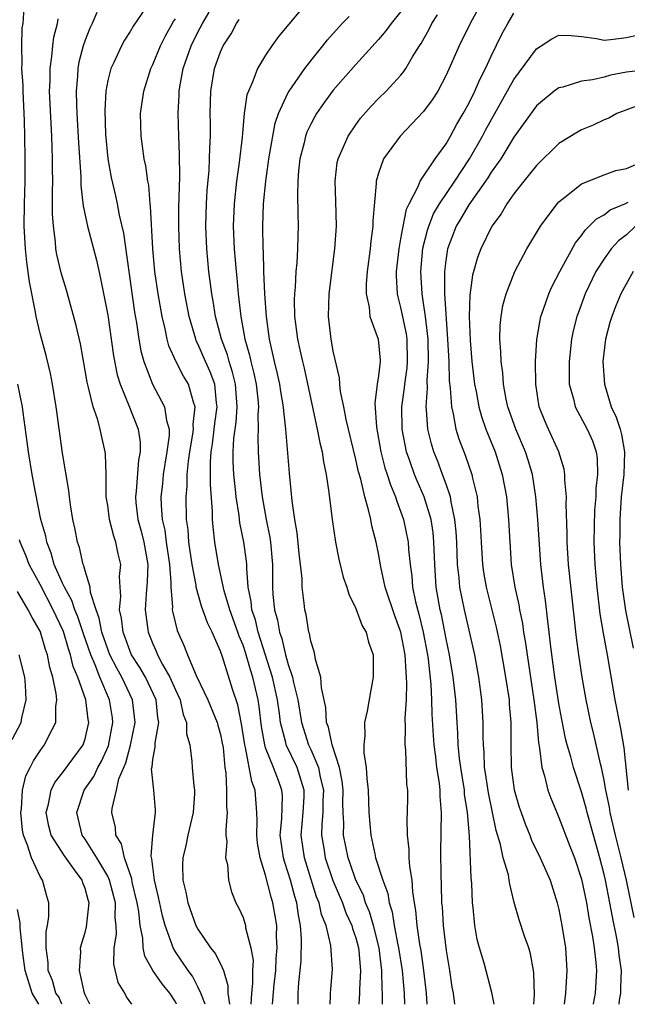
# Model space of a CAD drawing. Units: inches. Extents: x 2643000 to 2646000, y 1560000 to 1561272.
# Drawn here: x 2643579 to 2643633, y 1560000 to 1560087 of the extents above; entities that cross this region are included whole.
import ezdxf

# ---------------------------------------------------------------- set-up
doc = ezdxf.new("R2010")
doc.units = ezdxf.units.IN
doc.header["$MEASUREMENT"] = 0
doc.layers.add('LD26431560_2ft', color=153, linetype='Continuous')

msp = doc.modelspace()

# ---------------------------------------------------------------- linework, layer by layer
at = {"layer": 'LD26431560_2ft'}
for points, elevation in [([(2643620.239, 1560089), (2643619.13, 1560087), (2643618.163, 1560085), (2643617, 1560082.393), (2643616.252, 1560081), (2643615.769, 1560080.231), (2643615, 1560079.172), (2643612.922, 1560077), (2643611.46, 1560075), (2643611, 1560073.722), (2643610.796, 1560073), (2643610.797, 1560072.797), (2643610.515, 1560069.485), (2643610.514, 1560069), (2643610.327, 1560067.673), (2643610.269, 1560067), (2643609.998, 1560065), (2643609.91, 1560063.91), (2643609.898, 1560063), (2643610.165, 1560061.835), (2643610.242, 1560061), (2643610.98, 1560059), (2643611.144, 1560057.144), (2643611.149, 1560057), (2643611, 1560055.74), (2643610.892, 1560055), (2643610.682, 1560053.318), (2643610.819, 1560051.181), (2643611.216, 1560049), (2643611.581, 1560047.581), (2643611.777, 1560047), (2643612.059, 1560046.059), (2643612.512, 1560045), (2643612.62, 1560044.62), (2643613, 1560043.658), (2643613.231, 1560043), (2643613.636, 1560041), (2643613.665, 1560040.335), (2643613.801, 1560039), (2643613.958, 1560037.958), (2643614.032, 1560037), (2643614.298, 1560035.703), (2643614.592, 1560034.592), (2643614.969, 1560033), (2643615.343, 1560031), (2643615.4, 1560030.6), (2643615.643, 1560028.357), (2643615.711, 1560027), (2643615.739, 1560025.739), (2643615.843, 1560023.843), (2643615.909, 1560023), (2643616.057, 1560021.943), (2643616.159, 1560021), (2643616.377, 1560019.623), (2643616.439, 1560019), (2643616.444, 1560018.444), (2643616.573, 1560017), (2643616.508, 1560013.492), (2643616.529, 1560011.471), (2643616.575, 1560010.575), (2643616.605, 1560009), (2643616.639, 1560008.639), (2643616.731, 1560007), (2643617, 1560004.781), (2643617.298, 1560003), (2643617.52, 1560001.521), (2643617.617, 1560001), (2643617.758, 1560000)], 8214), ([(2643593.113, 1560000), (2643593, 1560000.221), (2643592.496, 1560001), (2643591.821, 1560001.821), (2643590.994, 1560003), (2643590.28, 1560004.28), (2643590.152, 1560005), (2643590.121, 1560005.879), (2643589.89, 1560007), (2643589.761, 1560008.239), (2643589.624, 1560009), (2643589.179, 1560010.821), (2643589.127, 1560011.127), (2643588.475, 1560013), (2643588.224, 1560014.224), (2643587.731, 1560015), (2643587.681, 1560015.681), (2643587.362, 1560017), (2643587.381, 1560017.381), (2643587.775, 1560019), (2643587.986, 1560019.986), (2643588.593, 1560021.407), (2643589.009, 1560022.991), (2643589.435, 1560025), (2643589.208, 1560027), (2643588.262, 1560029), (2643587.805, 1560029.805), (2643587.197, 1560031), (2643587, 1560031.501), (2643586.483, 1560033), (2643586.256, 1560034.255), (2643585.97, 1560035), (2643585.474, 1560036.526), (2643585.435, 1560037), (2643585, 1560038.451), (2643584.891, 1560038.891), (2643584.83, 1560039), (2643584.509, 1560040.509), (2643584.319, 1560041), (2643584.109, 1560042.109), (2643583.909, 1560043), (2643583.703, 1560044.297), (2643583.609, 1560045), (2643583.557, 1560045.557), (2643583, 1560048.886), (2643582.44, 1560053), (2643582.113, 1560055), (2643581.934, 1560055.933), (2643581.543, 1560057.543), (2643581, 1560059.487), (2643580.659, 1560061), (2643580.603, 1560061.397), (2643580.074, 1560064.074), (2643579.832, 1560065.832), (2643579.704, 1560067), (2643579.602, 1560069), (2643579.618, 1560071), (2643579.668, 1560073), (2643579.686, 1560075), (2643579.66, 1560077), (2643579.628, 1560078.371), (2643579.494, 1560081), (2643579.491, 1560081.491), (2643579.383, 1560083), (2643579.415, 1560083.415), (2643579.376, 1560085), (2643579.43, 1560086.57), (2643579.493, 1560087), (2643579.601, 1560088.399)], 8236), ([(2643590.357, 1560088.357), (2643589.254, 1560086.746), (2643589, 1560086.293), (2643588.495, 1560085.505), (2643588.215, 1560085), (2643587.535, 1560083.535), (2643587.269, 1560083), (2643587, 1560081.932), (2643586.822, 1560081), (2643586.736, 1560079.263), (2643586.812, 1560077.188), (2643587.018, 1560075), (2643587.319, 1560073.319), (2643587.692, 1560071.692), (2643587.838, 1560071), (2643588.021, 1560069.979), (2643588.397, 1560068.397), (2643588.862, 1560065), (2643589.387, 1560061.387), (2643589.547, 1560060.453), (2643589.76, 1560059), (2643589.947, 1560057.947), (2643590.205, 1560057), (2643590.98, 1560055), (2643592.046, 1560053), (2643592.208, 1560051.792), (2643592.444, 1560051), (2643592.445, 1560050.445), (2643592.256, 1560049), (2643591.919, 1560047), (2643591.846, 1560046.154), (2643591.715, 1560045), (2643591.733, 1560044.267), (2643591.835, 1560043), (2643592.063, 1560042.063), (2643592.189, 1560041), (2643592.472, 1560039), (2643592.595, 1560037.405), (2643592.583, 1560037), (2643592.745, 1560035.255), (2643592.729, 1560035), (2643592.762, 1560034.762), (2643593.149, 1560033.149), (2643593.777, 1560031.777), (2643594.068, 1560031), (2643594.837, 1560029.163), (2643595.864, 1560027), (2643596.707, 1560025), (2643596.761, 1560024.761), (2643597, 1560023.928), (2643597.16, 1560023.16), (2643597.224, 1560022.776), (2643597.38, 1560021), (2643597.463, 1560020.538), (2643597.533, 1560019), (2643597.523, 1560017.523), (2643597.576, 1560017), (2643597.465, 1560015.465), (2643597.48, 1560015), (2643597.546, 1560014.454), (2643597.455, 1560013), (2643597.609, 1560012.391), (2643597.706, 1560011), (2643597.972, 1560009.972), (2643598.366, 1560009), (2643598.592, 1560008.592), (2643599, 1560007.688), (2643599.205, 1560007), (2643599.225, 1560006.775), (2643599.683, 1560005), (2643599.881, 1560003.88), (2643599.835, 1560003), (2643599.839, 1560001.839), (2643599.744, 1560001), (2643599.702, 1560000)], 8230), ([(2643613, 1560088.049), (2643612.141, 1560087), (2643611.666, 1560086.334), (2643611, 1560085.572), (2643609, 1560083.365), (2643607, 1560081.075), (2643606.119, 1560079.881), (2643605.518, 1560079), (2643605.322, 1560078.679), (2643605, 1560078.059), (2643604.661, 1560077.339), (2643604.54, 1560077), (2643604.407, 1560076.408), (2643604.042, 1560075), (2643603.926, 1560073.926), (2643603.85, 1560073), (2643603.814, 1560071.814), (2643603.869, 1560070.131), (2643603.877, 1560069), (2643603.845, 1560068.155), (2643603.831, 1560067), (2643603.763, 1560065.763), (2643603.684, 1560065), (2643603.615, 1560063.615), (2643603.549, 1560063), (2643603.532, 1560062.468), (2643603.567, 1560061), (2643603.635, 1560060.365), (2643603.816, 1560059), (2643604.043, 1560058.043), (2643604.257, 1560057), (2643604.409, 1560056.409), (2643605.195, 1560052.805), (2643605.583, 1560051), (2643605.794, 1560049.793), (2643606.005, 1560049), (2643606.116, 1560048.117), (2643606.357, 1560047), (2643606.595, 1560045.405), (2643606.885, 1560043), (2643607.184, 1560041), (2643607.489, 1560039.49), (2643607.886, 1560037.887), (2643608.191, 1560037), (2643608.368, 1560036.368), (2643609, 1560035.117), (2643609.566, 1560033.566), (2643609.899, 1560033), (2643610.116, 1560032.116), (2643610.52, 1560031), (2643610.545, 1560029), (2643610.286, 1560027.713), (2643609.997, 1560025.997), (2643609.773, 1560025), (2643609.804, 1560023.804), (2643609.708, 1560023), (2643609.707, 1560022.293), (2643609.923, 1560021), (2643609.961, 1560020.039), (2643610.103, 1560019), (2643610.159, 1560017), (2643610.312, 1560015), (2643610.668, 1560013.332), (2643610.753, 1560013), (2643611.378, 1560011), (2643611.827, 1560009.827), (2643611.943, 1560009), (2643612.215, 1560008.215), (2643612.402, 1560007), (2643612.726, 1560005.274), (2643612.79, 1560005), (2643613.093, 1560003), (2643613.269, 1560001), (2643613.307, 1560000)], 8218), ([(2643595.646, 1560000), (2643595.266, 1560001), (2643595, 1560001.552), (2643594.504, 1560002.503), (2643594.134, 1560003), (2643593, 1560004.661), (2643592.796, 1560005), (2643592.721, 1560005.279), (2643592.085, 1560007), (2643591.851, 1560007.851), (2643591.514, 1560009.514), (2643591.148, 1560011), (2643590.913, 1560012.913), (2643590.851, 1560013.148), (2643590.989, 1560015), (2643591.227, 1560017), (2643591.225, 1560017.225), (2643591.079, 1560019), (2643590.88, 1560020.879), (2643590.928, 1560021.072), (2643591, 1560021.706), (2643591.203, 1560022.797), (2643591.197, 1560023.196), (2643591.538, 1560025), (2643591.442, 1560025.442), (2643591.288, 1560027), (2643590.347, 1560029), (2643589.86, 1560029.86), (2643589.12, 1560031), (2643589, 1560031.279), (2643588.542, 1560032.542), (2643588.357, 1560033), (2643588.233, 1560034.233), (2643588.049, 1560035), (2643588.166, 1560036.166), (2643588.097, 1560037), (2643588.059, 1560037.94), (2643588.16, 1560039), (2643587.939, 1560039.939), (2643587.734, 1560041), (2643587.534, 1560041.534), (2643587.168, 1560043), (2643587, 1560044.246), (2643586.877, 1560045), (2643586.865, 1560045.136), (2643586.855, 1560047), (2643586.805, 1560048.805), (2643586.78, 1560049), (2643586.443, 1560050.443), (2643586.328, 1560051), (2643586.085, 1560051.915), (2643585.7, 1560053), (2643585.307, 1560054.693), (2643585.169, 1560055.169), (2643585, 1560056.214), (2643584.579, 1560058.579), (2643584.214, 1560060.214), (2643583.336, 1560063.336), (2643582.875, 1560064.875), (2643582.497, 1560066.497), (2643582.415, 1560067), (2643582.372, 1560067.627), (2643582.184, 1560069), (2643582.114, 1560070.114), (2643582.119, 1560071), (2643582.101, 1560072.101), (2643582.123, 1560073), (2643582.107, 1560074.107), (2643582.114, 1560075), (2643582.048, 1560077), (2643581.853, 1560081), (2643581.893, 1560081.893), (2643581.887, 1560083), (2643582.055, 1560084.054), (2643582.131, 1560085), (2643582.228, 1560085.772), (2643582.546, 1560087), (2643582.611, 1560087.389)], 8234), ([(2643586.048, 1560087.952), (2643585.623, 1560087), (2643585.416, 1560086.584), (2643585, 1560085.523), (2643584.827, 1560085), (2643584.452, 1560083.548), (2643584.364, 1560083), (2643584.331, 1560082.331), (2643584.203, 1560081), (2643584.224, 1560079.776), (2643584.255, 1560079), (2643584.403, 1560076.403), (2643584.605, 1560073.394), (2643584.617, 1560072.618), (2643584.82, 1560070.82), (2643585.197, 1560069), (2643585.996, 1560065.996), (2643586.371, 1560064.371), (2643587, 1560061.112), (2643587.509, 1560057.509), (2643587.839, 1560055.839), (2643588.096, 1560055), (2643588.879, 1560053.121), (2643589.715, 1560051), (2643589.867, 1560049.867), (2643589.869, 1560049), (2643589.727, 1560048.273), (2643589.512, 1560045.512), (2643589.453, 1560045), (2643589.496, 1560044.504), (2643589.68, 1560043), (2643589.969, 1560041.969), (2643590.205, 1560041), (2643590.546, 1560039), (2643590.499, 1560037.501), (2643590.404, 1560036.404), (2643590.321, 1560035), (2643590.579, 1560033), (2643590.709, 1560032.709), (2643591, 1560031.971), (2643591.307, 1560031.307), (2643591.42, 1560031), (2643591.864, 1560030.137), (2643592.515, 1560029), (2643593, 1560027.882), (2643593.409, 1560027), (2643593.695, 1560025.695), (2643593.991, 1560025), (2643593.984, 1560023.983), (2643594.269, 1560023), (2643594.46, 1560021.54), (2643594.489, 1560021), (2643594.623, 1560019.377), (2643594.692, 1560019), (2643594.695, 1560018.695), (2643594.573, 1560017), (2643594.105, 1560015), (2643593.914, 1560014.086), (2643593.648, 1560013), (2643593.636, 1560012.364), (2643593.662, 1560011), (2643593.94, 1560009.939), (2643594.115, 1560009), (2643594.82, 1560007), (2643595, 1560006.656), (2643596.121, 1560005), (2643596.519, 1560004.52), (2643597, 1560003.58), (2643597.263, 1560003), (2643597.661, 1560001.661), (2643597.663, 1560001), (2643597.809, 1560000)], 8232), ([(2643601.6, 1560000), (2643601.752, 1560001.752), (2643601.898, 1560003), (2643601.948, 1560004.052), (2643602.035, 1560005), (2643601.978, 1560006.022), (2643601.984, 1560007), (2643601.851, 1560007.851), (2643601.649, 1560009), (2643601.492, 1560009.493), (2643601, 1560011.454), (2643600.509, 1560013), (2643600.285, 1560014.286), (2643600.22, 1560015), (2643600.245, 1560016.246), (2643600.227, 1560017), (2643600.065, 1560019), (2643599.767, 1560019.768), (2643599.221, 1560022.779), (2643599.15, 1560023), (2643598.873, 1560024.873), (2643598.546, 1560026.546), (2643598.059, 1560027.941), (2643597.167, 1560030.832), (2643597, 1560031.314), (2643596.261, 1560033), (2643595.835, 1560033.834), (2643595.318, 1560035.318), (2643594.846, 1560037), (2643594.83, 1560037.17), (2643594.476, 1560039), (2643594.188, 1560041), (2643594.12, 1560042.12), (2643593.998, 1560043), (2643593.965, 1560045), (2643594.05, 1560045.95), (2643594.057, 1560047), (2643594.161, 1560048.161), (2643594.289, 1560049), (2643594.558, 1560050.559), (2643594.613, 1560051), (2643594.575, 1560051.425), (2643594.756, 1560053), (2643594.607, 1560053.393), (2643594.16, 1560055), (2643593.725, 1560055.725), (2643593.032, 1560057.032), (2643592.415, 1560058.415), (2643592.26, 1560059), (2643592.084, 1560059.916), (2643591.82, 1560061), (2643591.478, 1560063), (2643591.186, 1560065), (2643590.991, 1560067), (2643590.801, 1560070.801), (2643590.768, 1560071), (2643590.636, 1560072.636), (2643590.557, 1560073), (2643590.379, 1560074.379), (2643590.235, 1560075), (2643590.098, 1560076.098), (2643589.959, 1560077), (2643589.912, 1560079), (2643590.19, 1560081), (2643590.829, 1560083), (2643591, 1560083.342), (2643591.678, 1560085), (2643592.119, 1560085.881), (2643592.842, 1560087.158), (2643593, 1560087.394)], 8228), ([(2643603.88, 1560000), (2643603.893, 1560001), (2643603.946, 1560001.945), (2643604.16, 1560003.84), (2643604.187, 1560005.813), (2643604.102, 1560007), (2643603.911, 1560007.911), (2643603.76, 1560009), (2643603.576, 1560009.576), (2643603.197, 1560011), (2643603, 1560011.665), (2643602.665, 1560012.666), (2643602.583, 1560013), (2643602.303, 1560015), (2643602.437, 1560016.437), (2643602.486, 1560018.486), (2643602.45, 1560019), (2643602.146, 1560019.854), (2643601.704, 1560021), (2643601, 1560022.747), (2643600.918, 1560023), (2643600.634, 1560024.634), (2643600.424, 1560026.424), (2643600.327, 1560027), (2643599.872, 1560029), (2643599.653, 1560029.653), (2643599.215, 1560031.215), (2643599, 1560031.859), (2643598.651, 1560032.651), (2643598.544, 1560033), (2643597.82, 1560035), (2643597.334, 1560036.666), (2643596.826, 1560039), (2643596.493, 1560041), (2643596.335, 1560042.335), (2643596.29, 1560043), (2643596.283, 1560043.717), (2643596.111, 1560046.111), (2643596.109, 1560048.109), (2643596.18, 1560049), (2643596.297, 1560049.704), (2643596.45, 1560051), (2643596.492, 1560051.508), (2643596.707, 1560053), (2643596.644, 1560053.356), (2643596.486, 1560055), (2643596.088, 1560056.088), (2643595.675, 1560057), (2643595, 1560058.586), (2643594.855, 1560058.855), (2643594.798, 1560059), (2643594.217, 1560061), (2643593.838, 1560063), (2643593.55, 1560065), (2643593.37, 1560067), (2643593.304, 1560069), (2643593.319, 1560070.681), (2643593.39, 1560073.39), (2643593.374, 1560075.374), (2643593.302, 1560077), (2643593.239, 1560079), (2643593.324, 1560080.677), (2643593.327, 1560081), (2643593.386, 1560081.386), (2643593.688, 1560083), (2643594.396, 1560085), (2643595, 1560086.223), (2643595.405, 1560087), (2643595.996, 1560088.003)], 8226), ([(2643606.728, 1560000), (2643606.756, 1560000.755), (2643606.748, 1560001), (2643606.919, 1560003.081), (2643606.786, 1560005.214), (2643606.356, 1560007), (2643605.958, 1560007.958), (2643605.742, 1560009), (2643605.524, 1560009.524), (2643604.432, 1560013), (2643604.152, 1560015), (2643604.33, 1560017), (2643604.406, 1560018.406), (2643604.42, 1560019), (2643604.14, 1560019.86), (2643603.807, 1560021), (2643602.821, 1560023), (2643602.78, 1560023.221), (2643602.309, 1560025), (2643602.22, 1560025.78), (2643602.046, 1560027), (2643601.618, 1560029), (2643600.337, 1560033), (2643600.088, 1560034.088), (2643599.782, 1560035), (2643599.723, 1560035.723), (2643599.456, 1560037), (2643599.32, 1560038.68), (2643599.323, 1560039), (2643599.297, 1560039.297), (2643599.073, 1560041), (2643598.703, 1560042.703), (2643598.64, 1560043.36), (2643598.386, 1560045), (2643598.339, 1560045.662), (2643598.195, 1560047), (2643598.13, 1560048.13), (2643598.123, 1560049), (2643598.185, 1560050.185), (2643598.374, 1560051.626), (2643598.474, 1560053), (2643598.32, 1560055), (2643598.067, 1560056.067), (2643597.758, 1560057), (2643597.606, 1560057.606), (2643597.082, 1560059), (2643596.563, 1560061), (2643596.348, 1560062.348), (2643596.223, 1560063), (2643596.102, 1560063.898), (2643595.967, 1560065), (2643595.783, 1560067), (2643595.701, 1560069), (2643595.749, 1560071), (2643595.815, 1560072.185), (2643595.982, 1560073.982), (2643596.033, 1560075), (2643596.044, 1560075.956), (2643596.112, 1560077), (2643596.119, 1560078.119), (2643596.095, 1560079), (2643596.136, 1560081), (2643596.471, 1560083), (2643597, 1560084.463), (2643597.246, 1560085), (2643597.938, 1560086.062), (2643598.428, 1560087), (2643598.662, 1560087.338)], 8224), ([(2643603.974, 1560088.026), (2643603.056, 1560086.944), (2643602.154, 1560085.846), (2643601.547, 1560085), (2643601, 1560084.195), (2643600.28, 1560083), (2643599.878, 1560081.878), (2643599.469, 1560081), (2643599.341, 1560080.659), (2643599.109, 1560079), (2643598.913, 1560076.913), (2643598.648, 1560074.648), (2643598.418, 1560073), (2643598.209, 1560071), (2643598.13, 1560069), (2643598.208, 1560067), (2643598.376, 1560065), (2643598.444, 1560064.444), (2643598.576, 1560063), (2643598.815, 1560061), (2643599.165, 1560059), (2643599.57, 1560057.57), (2643599.68, 1560057), (2643599.96, 1560055.96), (2643600.159, 1560055), (2643600.317, 1560053.683), (2643600.375, 1560053), (2643600.32, 1560052.32), (2643600.345, 1560051), (2643600.306, 1560050.307), (2643600.325, 1560049), (2643600.458, 1560047), (2643600.684, 1560045), (2643601.044, 1560043), (2643601.387, 1560041.387), (2643601.438, 1560041), (2643601.607, 1560039), (2643601.603, 1560037), (2643601.644, 1560036.356), (2643601.777, 1560035), (2643602.058, 1560034.058), (2643602.226, 1560033), (2643602.438, 1560032.438), (2643602.762, 1560031), (2643603, 1560030.131), (2643603.38, 1560029), (2643603.461, 1560028.539), (2643603.848, 1560027), (2643604.176, 1560025), (2643604.808, 1560023), (2643605, 1560022.604), (2643605.689, 1560021), (2643605.841, 1560020.16), (2643606.123, 1560019), (2643606.078, 1560018.078), (2643606.064, 1560017), (2643605.977, 1560015.977), (2643605.96, 1560015), (2643606.161, 1560013.839), (2643606.287, 1560013), (2643606.971, 1560010.971), (2643607.803, 1560009), (2643608.121, 1560008.121), (2643608.649, 1560007), (2643608.714, 1560006.714), (2643609, 1560005.885), (2643609.227, 1560005), (2643609.26, 1560004.739), (2643609.399, 1560003), (2643609.308, 1560001.308), (2643609.314, 1560001), (2643609.266, 1560000)], 8222), ([(2643611.357, 1560000), (2643611.368, 1560001), (2643611.339, 1560001.339), (2643611.309, 1560003), (2643611.056, 1560005), (2643610.563, 1560007), (2643610.203, 1560008.203), (2643609.864, 1560009), (2643609.665, 1560009.665), (2643609.011, 1560011), (2643608.499, 1560012.499), (2643608.307, 1560013), (2643607.9, 1560015), (2643607.921, 1560016.079), (2643607.869, 1560017), (2643607.847, 1560017.847), (2643607.863, 1560019), (2643607.792, 1560019.792), (2643607.536, 1560021), (2643606.884, 1560023), (2643606.576, 1560024.576), (2643606.408, 1560025), (2643606.335, 1560026.335), (2643605.94, 1560028.06), (2643605.902, 1560029), (2643605.424, 1560030.576), (2643605.368, 1560031), (2643605.302, 1560031.302), (2643605, 1560032.205), (2643604.88, 1560032.88), (2643604.834, 1560033), (2643604.58, 1560034.58), (2643604.472, 1560035), (2643604.421, 1560035.579), (2643604.24, 1560037), (2643604.225, 1560037.774), (2643603.98, 1560039.98), (2643603.803, 1560041.803), (2643603.598, 1560043), (2643603.359, 1560044.641), (2643603.109, 1560047.109), (2643602.789, 1560051), (2643602.605, 1560052.605), (2643602.597, 1560053), (2643602.359, 1560054.359), (2643602.266, 1560055), (2643602.034, 1560056.035), (2643601.787, 1560057), (2643601.341, 1560059), (2643601.072, 1560061), (2643600.932, 1560063), (2643600.851, 1560065), (2643600.806, 1560066.807), (2643600.79, 1560067), (2643600.759, 1560069), (2643600.824, 1560071), (2643601.013, 1560073), (2643601.263, 1560074.737), (2643601.289, 1560075), (2643601.625, 1560077), (2643601.858, 1560078.142), (2643602.154, 1560079), (2643603, 1560080.865), (2643603.074, 1560081), (2643604.469, 1560083), (2643605, 1560083.676), (2643606.08, 1560085), (2643606.472, 1560085.528), (2643607.795, 1560087), (2643608.405, 1560087.596)], 8220), ([(2643615.334, 1560000), (2643615.255, 1560001), (2643615.028, 1560003), (2643614.775, 1560004.775), (2643614.671, 1560005.329), (2643614.424, 1560007), (2643614.318, 1560008.317), (2643614.183, 1560009), (2643614.036, 1560009.963), (2643613.985, 1560011), (2643613.786, 1560012.214), (2643613.738, 1560013), (2643613.728, 1560013.728), (2643613.564, 1560015), (2643613.56, 1560016.44), (2643613.589, 1560017), (2643613.611, 1560018.389), (2643613.604, 1560019), (2643613.531, 1560019.531), (2643613.415, 1560022.584), (2643613.362, 1560023), (2643613.413, 1560024.587), (2643613.378, 1560025.378), (2643613.477, 1560027), (2643613.525, 1560028.475), (2643613.498, 1560029), (2643613.445, 1560029.445), (2643613.363, 1560031), (2643612.998, 1560033), (2643612.457, 1560034.457), (2643611.607, 1560037), (2643611.204, 1560038.796), (2643611, 1560039.979), (2643610.79, 1560041), (2643610.423, 1560042.422), (2643610.318, 1560043), (2643610.131, 1560043.869), (2643609.791, 1560045), (2643609.429, 1560046.571), (2643609.229, 1560047.229), (2643609, 1560048.306), (2643608.145, 1560051.855), (2643607.925, 1560053), (2643607.635, 1560054.365), (2643607.579, 1560055), (2643607.556, 1560055.556), (2643607, 1560057.917), (2643606.84, 1560058.84), (2643606.8, 1560059), (2643606.566, 1560061), (2643606.623, 1560063), (2643607.139, 1560067), (2643607.276, 1560069), (2643607.229, 1560071.229), (2643607.156, 1560073), (2643607.353, 1560074.647), (2643607.421, 1560075), (2643607.789, 1560075.789), (2643608.307, 1560077), (2643609, 1560078.013), (2643609.416, 1560078.584), (2643610.342, 1560079.658), (2643611, 1560080.334), (2643611.686, 1560081), (2643613, 1560082.419), (2643613.264, 1560082.736), (2643613.434, 1560083), (2643614.032, 1560084.033), (2643614.629, 1560085), (2643614.78, 1560085.22), (2643615.499, 1560086.501), (2643615.747, 1560087), (2643616.231, 1560087.769)], 8216), ([(2643621.266, 1560000), (2643621.043, 1560001.043), (2643620.362, 1560003.638), (2643619.961, 1560005), (2643619.758, 1560005.758), (2643619.537, 1560007), (2643619.402, 1560008.598), (2643619.346, 1560009), (2643619.273, 1560010.727), (2643619.215, 1560011.214), (2643619.07, 1560014.93), (2643618.902, 1560017), (2643618.642, 1560018.642), (2643618.617, 1560019), (2643618.302, 1560021), (2643618.198, 1560021.802), (2643618.079, 1560023), (2643618.042, 1560024.042), (2643617.967, 1560025), (2643617.85, 1560027), (2643617.712, 1560028.288), (2643617.628, 1560029), (2643617.297, 1560031), (2643617, 1560032.418), (2643616.579, 1560034.579), (2643616.478, 1560035), (2643616.13, 1560037), (2643615.986, 1560039), (2643615.925, 1560041), (2643615.841, 1560041.841), (2643615.664, 1560043), (2643615.056, 1560045), (2643614.428, 1560046.428), (2643614.202, 1560047), (2643613.791, 1560048.209), (2643613.501, 1560049), (2643613.113, 1560051), (2643613.082, 1560053), (2643613.311, 1560054.689), (2643613.331, 1560055), (2643613.538, 1560056.462), (2643613.579, 1560057), (2643613.54, 1560059), (2643613.477, 1560059.477), (2643613, 1560061.815), (2643612.744, 1560062.744), (2643612.696, 1560063), (2643612.607, 1560064.607), (2643612.611, 1560065), (2643612.832, 1560067), (2643613, 1560067.905), (2643613.151, 1560068.849), (2643613.482, 1560070.518), (2643613.714, 1560071), (2643614.519, 1560072.518), (2643614.689, 1560073), (2643616.033, 1560075), (2643617, 1560076.324), (2643617.391, 1560077), (2643617.947, 1560078.053), (2643618.523, 1560079), (2643619, 1560079.886), (2643619.547, 1560081), (2643619.978, 1560082.022), (2643620.49, 1560083), (2643621, 1560084.096), (2643621.952, 1560086.048), (2643622.467, 1560087), (2643623, 1560087.893)], 8212), ([(2643624.789, 1560000), (2643624.827, 1560000.827), (2643624.777, 1560002.777), (2643624.742, 1560003), (2643624.481, 1560004.481), (2643624.323, 1560005), (2643623.946, 1560006.053), (2643623.48, 1560007.48), (2643623.044, 1560009.043), (2643622.642, 1560010.642), (2643622.603, 1560011), (2643622.519, 1560011.481), (2643622.071, 1560013), (2643621.831, 1560014.169), (2643621.426, 1560015.426), (2643621.114, 1560017), (2643620.744, 1560018.744), (2643620.5, 1560020.5), (2643620.415, 1560021), (2643620.371, 1560022.371), (2643620.303, 1560023), (2643620.275, 1560023.725), (2643620.288, 1560025), (2643620.177, 1560027), (2643619.91, 1560029), (2643619.54, 1560031), (2643618.632, 1560035), (2643618.228, 1560037), (2643618.165, 1560037.835), (2643618.021, 1560039), (2643617.969, 1560039.97), (2643617.945, 1560041), (2643617.894, 1560041.894), (2643617.782, 1560043), (2643617.435, 1560044.565), (2643617.376, 1560045), (2643617, 1560046.123), (2643616.681, 1560047), (2643616.223, 1560048.223), (2643615.914, 1560049), (2643615.701, 1560049.701), (2643615.388, 1560051), (2643615.274, 1560052.726), (2643615.233, 1560053), (2643615.347, 1560054.652), (2643615.32, 1560055.32), (2643615.44, 1560057), (2643615.4, 1560059), (2643615.171, 1560061), (2643615, 1560062.183), (2643614.863, 1560063), (2643614.752, 1560065), (2643614.947, 1560067.053), (2643615.345, 1560068.655), (2643615.454, 1560069), (2643615.89, 1560070.11), (2643616.401, 1560071), (2643617.762, 1560073), (2643619.085, 1560075), (2643620.219, 1560077), (2643620.484, 1560077.516), (2643623, 1560082.018), (2643625, 1560084.751), (2643625.425, 1560085), (2643626.382, 1560085.618), (2643627, 1560085.964), (2643628.082, 1560085.918), (2643629, 1560085.825), (2643630.344, 1560085.657), (2643631, 1560085.521), (2643631.575, 1560085.575), (2643633, 1560085.75), (2643634.019, 1560085.982)], 8210), ([(2643635, 1560082.908), (2643633, 1560082.667), (2643631.583, 1560082.417), (2643631, 1560082.243), (2643629.986, 1560081.986), (2643629, 1560081.866), (2643627.351, 1560081.351), (2643627, 1560081.291), (2643626.591, 1560081), (2643625, 1560079.695), (2643623, 1560076.908), (2643621.838, 1560075), (2643621, 1560073.809), (2643620.695, 1560073.305), (2643620.487, 1560073), (2643619, 1560070.9), (2643618.312, 1560069.688), (2643617.893, 1560069), (2643617.132, 1560067), (2643617, 1560066.188), (2643616.85, 1560065), (2643616.862, 1560063), (2643617.129, 1560059), (2643617.227, 1560057), (2643617.282, 1560055.282), (2643617.367, 1560054.633), (2643617.468, 1560053), (2643617.628, 1560052.372), (2643617.871, 1560051), (2643618.139, 1560050.139), (2643618.696, 1560048.696), (2643619.281, 1560047), (2643619.346, 1560046.654), (2643619.745, 1560045), (2643619.818, 1560044.182), (2643619.984, 1560043), (2643620.049, 1560042.049), (2643620.095, 1560041), (2643620.226, 1560039), (2643620.322, 1560038.323), (2643620.544, 1560037), (2643621.441, 1560033.441), (2643621.787, 1560031.787), (2643622.276, 1560029), (2643622.575, 1560027), (2643622.596, 1560026.596), (2643622.738, 1560025), (2643622.739, 1560023), (2643622.768, 1560021), (2643623.035, 1560019.035), (2643623.484, 1560017.483), (2643623.639, 1560017), (2643623.997, 1560015.997), (2643624.411, 1560015), (2643624.571, 1560014.571), (2643625.352, 1560013), (2643626.213, 1560011), (2643626.852, 1560009), (2643627, 1560008.394), (2643627.265, 1560007), (2643627.57, 1560005), (2643627.698, 1560003), (2643627.569, 1560001), (2643627.452, 1560000)], 8208), ([(2643634.21, 1560079.79), (2643632.139, 1560079), (2643631.421, 1560078.579), (2643631, 1560078.44), (2643630.034, 1560077.966), (2643629, 1560077.558), (2643628.64, 1560077.36), (2643627, 1560076.333), (2643625, 1560074.393), (2643623.877, 1560073), (2643623, 1560071.881), (2643622.382, 1560071), (2643621.878, 1560070.122), (2643621.062, 1560069), (2643620.082, 1560067), (2643619.776, 1560066.224), (2643619.33, 1560064.67), (2643619.107, 1560062.893), (2643619.054, 1560061), (2643619.12, 1560058.88), (2643619.278, 1560057), (2643619.522, 1560055), (2643619.652, 1560054.349), (2643619.888, 1560053), (2643620.125, 1560052.125), (2643620.519, 1560051), (2643621.334, 1560049), (2643621.977, 1560047), (2643622.341, 1560045), (2643622.54, 1560043), (2643622.78, 1560039), (2643623.085, 1560037), (2643623.44, 1560035.439), (2643623.509, 1560035), (2643623.77, 1560033.769), (2643623.874, 1560033), (2643624.041, 1560032.041), (2643624.172, 1560031), (2643624.786, 1560027), (2643625.035, 1560025), (2643625.183, 1560023.183), (2643625.288, 1560022.712), (2643625.492, 1560021), (2643625.724, 1560020.276), (2643626.03, 1560019), (2643626.281, 1560018.282), (2643626.806, 1560017), (2643627, 1560016.577), (2643627.972, 1560014.028), (2643628.381, 1560013), (2643629, 1560011.11), (2643629.438, 1560009), (2643629.656, 1560007.656), (2643629.986, 1560006.014), (2643630.131, 1560005), (2643630.281, 1560003.719), (2643630.328, 1560003), (2643630.202, 1560001), (2643630.046, 1560000.046), (2643630.038, 1560000)], 8206), ([(2643632.331, 1560000), (2643632.381, 1560000.381), (2643632.479, 1560001), (2643632.503, 1560001.498), (2643632.536, 1560003), (2643632.353, 1560004.353), (2643632.288, 1560005), (2643632.136, 1560005.863), (2643631.748, 1560007.748), (2643631.519, 1560009), (2643631.118, 1560011), (2643631, 1560011.516), (2643630.621, 1560013), (2643629.492, 1560017), (2643629.401, 1560017.4), (2643629, 1560018.85), (2643628.3, 1560021), (2643628.048, 1560021.952), (2643627.737, 1560023), (2643627.584, 1560023.584), (2643627.253, 1560025.253), (2643627, 1560026.693), (2643626.649, 1560029), (2643626.284, 1560031.716), (2643626.149, 1560033), (2643626.014, 1560033.986), (2643625.818, 1560035.818), (2643625.625, 1560037), (2643625.385, 1560039), (2643625.14, 1560043), (2643624.956, 1560045), (2643624.645, 1560047), (2643624.275, 1560048.275), (2643624.041, 1560049), (2643623.189, 1560051), (2643622.478, 1560053), (2643622.335, 1560053.665), (2643622.089, 1560055), (2643622.018, 1560056.018), (2643621.877, 1560057), (2643621.862, 1560057.862), (2643621.768, 1560059), (2643621.792, 1560060.208), (2643621.877, 1560061), (2643622.027, 1560061.973), (2643622.314, 1560063), (2643623.097, 1560065), (2643624.169, 1560067), (2643625.371, 1560069), (2643626.831, 1560071), (2643627, 1560071.185), (2643627.804, 1560071.804), (2643629, 1560072.773), (2643631, 1560073.566), (2643632.056, 1560073.944), (2643633, 1560074.121), (2643635, 1560074.981)], 8204), ([(2643633.685, 1560007.685), (2643633.001, 1560011), (2643632.52, 1560013), (2643632.013, 1560015), (2643631.548, 1560017), (2643631.477, 1560017.477), (2643631.154, 1560019), (2643631.141, 1560019.141), (2643631, 1560019.889), (2643630.768, 1560021), (2643630.682, 1560021.318), (2643630.077, 1560024.078), (2643629.834, 1560025), (2643629.401, 1560027), (2643629.055, 1560029), (2643628.755, 1560031), (2643628.546, 1560032.546), (2643627.843, 1560039), (2643627.732, 1560041), (2643627.742, 1560041.742), (2643627.647, 1560044.353), (2643627.672, 1560045), (2643627.528, 1560046.472), (2643627.532, 1560047), (2643627.461, 1560047.461), (2643626.99, 1560049), (2643626.07, 1560051), (2643625.745, 1560051.745), (2643625.254, 1560053), (2643624.941, 1560055), (2643624.929, 1560057), (2643625.033, 1560058.967), (2643625.325, 1560060.675), (2643625.401, 1560061), (2643625.645, 1560061.645), (2643626.111, 1560063), (2643626.372, 1560063.628), (2643627.072, 1560065), (2643628.46, 1560067.54), (2643629, 1560068.183), (2643629.331, 1560068.669), (2643629.695, 1560069), (2643630.322, 1560069.678), (2643631, 1560070.034), (2643631.542, 1560070.458), (2643632.829, 1560071), (2643633.149, 1560071.148)], 8202), ([(2643633.792, 1560069), (2643633, 1560068.253), (2643632.284, 1560067.716), (2643631.633, 1560067), (2643631, 1560066.117), (2643630.287, 1560065), (2643629.326, 1560063), (2643628.694, 1560061.306), (2643628.586, 1560061), (2643628.278, 1560059.722), (2643628.125, 1560059), (2643627.91, 1560057), (2643627.897, 1560055.897), (2643627.921, 1560055), (2643628.287, 1560053.713), (2643628.436, 1560053), (2643629.516, 1560051), (2643629.975, 1560049.975), (2643630.301, 1560049), (2643630.395, 1560048.394), (2643630.409, 1560047), (2643630.264, 1560045.735), (2643630.259, 1560045), (2643630.164, 1560043.836), (2643630.094, 1560041), (2643630.171, 1560039), (2643630.357, 1560037), (2643630.636, 1560034.636), (2643630.912, 1560032.912), (2643631.265, 1560031), (2643631.945, 1560027), (2643632.462, 1560024.462), (2643632.75, 1560022.75), (2643633.136, 1560019)], 8200), ([(2643633.581, 1560065), (2643632.502, 1560063), (2643632.044, 1560061.956), (2643631.678, 1560061), (2643631.517, 1560060.483), (2643631.142, 1560059), (2643630.905, 1560057), (2643631.027, 1560055), (2643631.636, 1560053), (2643632.066, 1560052.066), (2643632.42, 1560051), (2643632.546, 1560050.546), (2643632.817, 1560049), (2643632.745, 1560047), (2643632.528, 1560045), (2643632.398, 1560043), (2643632.396, 1560041.604), (2643632.38, 1560041), (2643632.451, 1560039), (2643632.62, 1560037), (2643632.913, 1560034.913), (2643633.585, 1560031.585)], 8198), ([(2643589.133, 1560000), (2643588.674, 1560000.674), (2643588.506, 1560001), (2643587.938, 1560001.938), (2643587.546, 1560003.546), (2643587.575, 1560005), (2643587.773, 1560006.227), (2643587.749, 1560007), (2643587.675, 1560007.675), (2643587.689, 1560009), (2643587.163, 1560011), (2643587, 1560011.355), (2643586.03, 1560013), (2643585, 1560014.632), (2643584.746, 1560015), (2643584.259, 1560017), (2643584.925, 1560019), (2643585.782, 1560020.218), (2643586.139, 1560021), (2643586.45, 1560021.55), (2643587.071, 1560022.929), (2643587.462, 1560025), (2643587.416, 1560025.416), (2643587.167, 1560027), (2643586.316, 1560029), (2643585.891, 1560030.109), (2643585.49, 1560031), (2643584.848, 1560032.848), (2643584.352, 1560034.352), (2643584.074, 1560035), (2643583.825, 1560035.824), (2643583.156, 1560037), (2643583.125, 1560037.125), (2643583, 1560037.349), (2643582.268, 1560039), (2643581.999, 1560039.999), (2643581.593, 1560041), (2643581.507, 1560041.507), (2643581.078, 1560043), (2643580.584, 1560045.416), (2643580.295, 1560047), (2643579.974, 1560049), (2643579.874, 1560049.874), (2643579.501, 1560052.499), (2643579.443, 1560053), (2643579.039, 1560055)], 8238), ([(2643585.401, 1560000), (2643585, 1560000.843), (2643584.939, 1560001), (2643584.495, 1560003), (2643584.612, 1560004.611), (2643584.601, 1560005), (2643584.667, 1560005.333), (2643585, 1560006.375), (2643585.131, 1560006.869), (2643585.36, 1560009), (2643585.268, 1560009.268), (2643585, 1560010.27), (2643584.787, 1560010.787), (2643584.732, 1560011), (2643584.066, 1560011.935), (2643583.158, 1560013.157), (2643581.99, 1560015), (2643581.793, 1560015.793), (2643581.554, 1560017), (2643581.754, 1560017.754), (2643581.987, 1560019), (2643582.325, 1560019.675), (2643583, 1560020.517), (2643584.83, 1560023), (2643585, 1560023.542), (2643585.316, 1560025), (2643585.27, 1560025.27), (2643585.054, 1560027), (2643584.358, 1560029), (2643583.949, 1560029.949), (2643583.707, 1560031), (2643583.516, 1560031.516), (2643583.07, 1560033.07), (2643582.424, 1560034.424), (2643582.177, 1560035), (2643581, 1560037.238), (2643580.044, 1560039), (2643579.757, 1560039.756), (2643579.241, 1560041), (2643579.192, 1560041.192)], 8240), ([(2643582.948, 1560000), (2643582.657, 1560000.656), (2643582.416, 1560001), (2643582.112, 1560002.112), (2643581.732, 1560003), (2643581.717, 1560003.717), (2643581.537, 1560005), (2643581.554, 1560006.446), (2643581.665, 1560007), (2643581.775, 1560007.775), (2643581.773, 1560009), (2643581.59, 1560009.59), (2643581.205, 1560011), (2643581, 1560011.322), (2643580.239, 1560013), (2643579.9, 1560014.1), (2643579.529, 1560015), (2643579.45, 1560015.45), (2643579.297, 1560017), (2643579.345, 1560017.345), (2643579.433, 1560019), (2643579.745, 1560020.255), (2643580.114, 1560021), (2643580.416, 1560021.584), (2643581, 1560022.483), (2643581.217, 1560022.783), (2643581.404, 1560023), (2643581.752, 1560023.752), (2643582.408, 1560025), (2643582.399, 1560026.399), (2643582.495, 1560027), (2643582.441, 1560027.56), (2643582.137, 1560029), (2643581.872, 1560029.872), (2643581.651, 1560031), (2643581.476, 1560031.476), (2643581.044, 1560033), (2643581, 1560033.099), (2643580.302, 1560034.302), (2643579.953, 1560035), (2643579, 1560036.598)], 8242), ([(2643578.518, 1560023.482), (2643579.332, 1560025), (2643579.399, 1560025.399), (2643579.784, 1560027), (2643579.706, 1560028.294), (2643579.641, 1560029), (2643579.137, 1560031)], 8244), ([(2643580.885, 1560000), (2643580.313, 1560001), (2643579.691, 1560003), (2643579.475, 1560004.525), (2643579.228, 1560006.772), (2643579.23, 1560007.23), (2643579, 1560008.404)], 8244)]:
    msp.add_lwpolyline(points, dxfattribs=dict(at, elevation=elevation))

doc.saveas('drawing.dxf')
